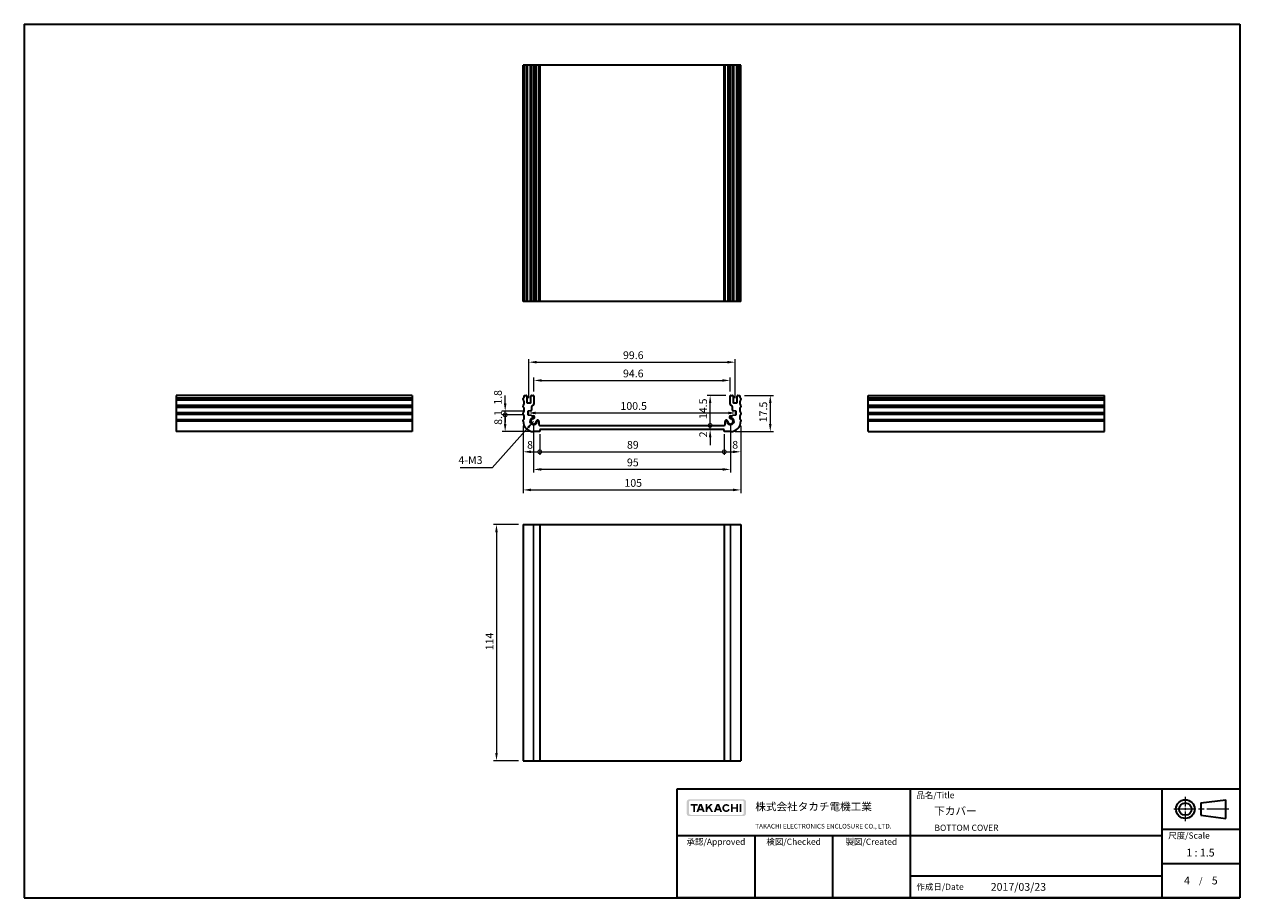
# Model space of a CAD drawing. Units: millimetres. Extents: x 22 to 2994, y 12 to 574.
# Drawn here: x 2007 to 2593, y 12 to 434 of the extents above; entities that cross this region are included whole.
import ezdxf
from ezdxf.enums import TextEntityAlignment as Align

# ---------------------------------------------------------------- set-up
doc = ezdxf.new("R2010")
doc.units = ezdxf.units.MM
doc.header["$LTSCALE"] = 1.5
doc.linetypes.add('CHAIN', pattern=[0.35429999999999995, 0.2362, -0.0295, 0.0591, -0.0295])
doc.layers.get('Defpoints').update_dxf_attribs({"lineweight": 25})
for name, color, linetype, lineweight in [('Border (ISO)', 7, 'Continuous', 35), ('Dimension (ISO)', 7, 'Continuous', 18), ('Hatch (ISO)', 1, 'Continuous', 18), ('Symbol (ISO)', 7, 'Continuous', 18), ('Title (ISO)', 7, 'Continuous', 35), ('Visible (ISO)', 7, 'Continuous', 35), ('Visible Narrow (ISO)', 7, 'Continuous', 25)]:
    doc.layers.add(name, color=color, linetype=linetype, lineweight=lineweight)
doc.styles.add('Note Text (TK)', font='txt')
doc.styles.add('文字スタイル67', font='arial.ttf')
doc.dimstyles.new('Default - Method 1b (TK)', dxfattribs={"dimscale": 1.5, "dimtxt": 2.5, "dimasz": 2.5, "dimexe": 1, "dimexo": 1.499999999999999, "dimgap": 1, "dimtad": 1, "dimtoh": 1, "dimrnd": 1e-08, "dimdsep": 46, "dimtxsty": 'Note Text (TK)', "dimcen": 0.09, "dimdle": 5, "dimclrd": 100, "dimclre": 100, "dimclrt": 7, "dimadec": 1, "dimazin": 1, "dimtfac": 1, "dimtmove": 0, "dimatfit": 3, "dimfxl": 1, "dimtolj": 1, "dimlwd": -1, "dimlwe": -1, "dimarcsym": 0})
doc.dimstyles.new('Default - Method 1b (TK)$7', dxfattribs={"dimscale": 1.5, "dimtxt": 2.5, "dimasz": 2.5, "dimexe": 1, "dimexo": 1.499999999999999, "dimgap": 1, "dimtad": 1, "dimtoh": 1, "dimrnd": 1e-08, "dimdsep": 46, "dimtxsty": 'Note Text (TK)', "dimcen": 0.09, "dimdle": 5, "dimclrd": 100, "dimclre": 100, "dimclrt": 7, "dimadec": 1, "dimazin": 1, "dimtfac": 1, "dimtmove": 0, "dimatfit": 3, "dimfxl": 1, "dimtolj": 1, "dimlwd": -1, "dimlwe": -1, "dimarcsym": 0})

# ---------------------------------------------------------------- blocks, each defined once
blk = doc.blocks.new('図面枠 tk図枠')
at = {"layer": 'Border (ISO)'}
for p, q in [((14.49999999999999, 289), (405.4999999999999, 289)), ((14.49999999999999, 289), (14.50000000000001, 8.000000000000007)), ((405.4999999999999, 289), (405.4999999999999, 8.000000000000007)), ((14.50000000000001, 8.000000000000007), (405.4999999999999, 8.000000000000007))]:
    blk.add_line(p, q, dxfattribs=at)
blk = doc.blocks.new('表題欄 tk表題欄')
at = {"layer": 'Hatch (ISO)'}
h = blk.add_hatch(color=256, dxfattribs=at)
edge = h.paths.add_edge_path(flags=0)
edge.add_arc((95.57537688673352, 236.2990653650367), 0.5958259999999996, 269.9999999999897, 360)
edge.add_line((96.17120288673351, 236.2990653650368), (96.17120288673348, 239.7107813650365))
edge.add_arc((95.5753768867335, 239.7107813650366), 0.5958259999999996, 0, 90.0000000000068)
edge.add_line((95.57537688673342, 240.3066073650366), (79.13710888673356, 240.3066073650366))
edge.add_arc((79.13710888673353, 239.7107813650366), 0.5958259999999996, 89.99999999999744, 180)
edge.add_line((78.54128288673353, 239.7107813650365), (78.54128288673331, 236.2990653650368))
edge.add_arc((79.13710888673332, 236.2990653650365), 0.5958259999999996, 180, 270.0000000000231)
edge.add_line((79.13710888673356, 235.7032393650365), (95.57537688673342, 235.7032393650367))
edge = h.paths.add_edge_path()
edge.add_line((77.83935088673357, 239.9556413650366), (77.83935088673357, 236.0542053650368))
edge.add_arc((78.54128288673346, 236.0542053650367), 0.7019319999998935, 180, 270.0000000000087)
edge.add_line((78.54128288673357, 235.3522733650368), (96.17120288673352, 235.3522733650368))
edge.add_arc((96.17120288673351, 236.0542053650367), 0.7019319999998921, 270, 360)
edge.add_line((96.8731348867334, 236.0542053650368), (96.87313488673352, 239.9556413650366))
edge.add_arc((96.1712028867336, 239.9556413650367), 0.7019319999998921, 0, 90.00000000000873)
edge.add_line((96.17120288673348, 240.6575733650367), (78.54128288673357, 240.6575733650366))
edge.add_arc((78.54128288673357, 239.9556413650366), 0.7019319999999984, 90, 180)
for points in [[(79.07181288673355, 239.1476033650369), (79.07181288673355, 238.6578833650367), (79.92066088673353, 238.6578833650367), (79.92066088673353, 236.6581933650368), (80.50832488673353, 236.6581933650368), (80.50832488673353, 238.6578833650367), (81.35717288673355, 238.6578833650367), (81.35717288673355, 239.1476033650369)], [(85.68407849525303, 236.6581933650368), (84.9434673993943, 237.8918698287545), (84.41792288673358, 237.3246628822781), (84.41792288673358, 236.6581933650368), (83.89555488673355, 236.6581933650368), (83.89555488673355, 239.1476033650369), (84.41792288673358, 239.1476033650369), (84.41792288673358, 238.0993979968839), (85.38913556809511, 239.1476033650369), (86.10696490847272, 239.1476033650369), (85.31925422435492, 238.2974470774499), (86.30334488673353, 236.6581933650368)], [(92.09142939614459, 239.1476033650369), (92.09142939614459, 236.6581933650368), (92.60971639614465, 236.6581933650368), (92.60971639614465, 237.6580383650368), (93.76872039614462, 237.6580383650368), (93.76872039614462, 236.6581933650368), (94.28700739614459, 236.6581933650368), (94.28700739614459, 239.1476033650369), (93.76872039614462, 239.1476033650369), (93.76872039614462, 238.1477583650367), (92.60971639614465, 238.1477583650367), (92.60971639614465, 239.1476033650369)], [(94.84202339614467, 239.1476033650369), (94.84202339614467, 236.6581933650368), (95.36439139614473, 236.6581933650368), (95.36439139614473, 239.1476033650369)]]:
    blk.add_hatch(color=256, dxfattribs=at).paths.add_polyline_path(points)
h = blk.add_hatch(color=256, dxfattribs=at)
h.paths.add_polyline_path([(82.59020695886475, 237.7110913650368), (81.95242681460243, 237.7110913650368), (82.27131688673356, 238.5794973650367)], flags=0)
h.paths.add_polyline_path([(82.77903014574996, 237.1968853650368), (81.76360362771717, 237.1968853650368), (81.56578886050404, 236.6581933650368), (80.94907288673355, 236.6581933650368), (81.86321688673357, 239.1476033650369), (82.67941688673353, 239.1476033650369), (83.59356088673351, 236.6581933650368), (82.97684491296302, 236.6581933650368)])
h = blk.add_hatch(color=256, dxfattribs=at)
h.paths.add_polyline_path([(87.52707281460246, 237.7110913650368), (88.16485295886469, 237.7110913650368), (87.84596288673359, 238.5794973650367)], flags=0)
h.paths.add_polyline_path([(87.14043486050403, 236.6581933650368), (87.3382496277172, 237.1968853650368), (88.35367614574989, 237.1968853650368), (88.551490912963, 236.6581933650368), (89.16820688673343, 236.6581933650368), (88.25406288673352, 239.1476033650369), (87.43786288673356, 239.1476033650369), (86.52371888673358, 236.6581933650368)])
h = blk.add_hatch(color=256, dxfattribs=at)
edge = h.paths.add_edge_path()
edge.add_arc((90.52309888673334, 237.9028983650369), 1.273272000000011, 38.55054079078439, 336.5820184016556)
edge.add_line((91.69149139614446, 237.3968543650369), (91.17255542714857, 237.6216113977801))
edge.add_ellipse((90.52309888673352, 237.9028983650369), major_axis=(0, -0.7998759999999119), ratio=0.8673469387756529, start_angle=128.5505407907963, end_angle=426.582018401653, ccw=False)
edge.add_line((91.09381514418376, 238.3576891122095), (91.51887237036831, 238.6964075050431))
at = {"layer": 'Title (ISO)'}
for p, q in [((74.70882392282105, 244.052739026017), (255.7088239228211, 244.052739026017)), ((74.70882392282105, 209.052739026017), (74.70882392282105, 244.052739026017)), ((149.7088239228211, 244.052739026017), (149.7088239228211, 209.052739026017)), ((230.7088239228211, 244.052739026017), (230.7088239228211, 209.052739026017)), ((255.7088239228211, 244.052739026017), (255.7088239228211, 209.052739026017)), ((243.2088239228211, 239.552739026017), (251.2088239228211, 240.5527390260171)), ((243.2088239228211, 239.552739026017), (243.2088239228211, 235.552739026017)), ((251.2088239228211, 234.552739026017), (251.2088239228211, 240.5527390260171)), ((243.2088239228211, 235.552739026017), (251.2088239228211, 234.552739026017)), ((230.7088239228211, 231.052739026017), (255.7088239228211, 231.052739026017)), ((74.70882392282105, 229.052739026017), (230.7088239228211, 229.052739026017)), ((99.70882392282108, 229.052739026017), (99.70882392282108, 209.052739026017)), ((124.708823922821, 229.052739026017), (124.708823922821, 209.052739026017)), ((230.7088239228211, 220.052739026017), (255.7088239228211, 220.052739026017)), ((149.7088239228211, 216.052739026017), (230.7088239228211, 216.052739026017)), ((255.7088239228211, 209.052739026017), (74.70882392282105, 209.052739026017))]:
    blk.add_line(p, q, dxfattribs=at)
at = {"layer": 'Title (ISO)', "color": 4, "linetype": 'CHAIN', "lineweight": 18, "ltscale": 8.889559745788574}
blk.add_line((238.2088239228211, 241.552739026017), (238.2088239228211, 233.552739026017), dxfattribs=at)
at = {"layer": 'Title (ISO)', "color": 4, "linetype": 'CHAIN', "lineweight": 18, "ltscale": 20.00163269042969}
blk.add_line((252.2088239228211, 237.552739026017), (234.2088239228211, 237.552739026017), dxfattribs=at)
at = {"layer": 'Title (ISO)'}
for radius in [3, 2]:
    blk.add_circle((238.2088239228211, 237.552739026017), radius, dxfattribs=at)
at = {"layer": 'Title (ISO)', "color": 1, "char_height": 2.000000029802322, "line_spacing_factor": 1.5, "style": 'Note Text (TK)'}
for s, insert, attachment_point in [('\\fＭＳ Ｐゴシック|b0|i0;\\H2.0000;品名/Title', (151.708823922821, 242.052739026017), 4), ('\\fＭＳ Ｐゴシック|b0|i0;\\H2.0000;承認/Approved', (87.20882392282108, 227.052739026017), 5), ('\\fＭＳ Ｐゴシック|b0|i0;\\H2.0000;検図/Checked', (112.208823922821, 227.052739026017), 5), ('\\fＭＳ Ｐゴシック|b0|i0;\\H2.0000;製図/Created', (137.2088239228211, 227.052739026017), 5), ('\\fＭＳ Ｐゴシック|b0|i0;\\H2.0000;尺度/Scale', (232.7088239228211, 229.052739026017), 4), ('\\fＭＳ Ｐゴシック|b0|i0;\\H2.0000;作成日/Date', (151.708823922821, 212.552739026017), 4)]:
    blk.add_mtext(s, dxfattribs=dict(at, insert=insert, attachment_point=attachment_point))
at = {"layer": 'Title (ISO)', "color": 7, "line_spacing_factor": 1.5, "style": 'Note Text (TK)'}
for s, insert, char_height, attachment_point in [('株式会社タカチ電機工業', (99.87313488673345, 238.052739026017), 2.5, 4), ('\\fArial|b0|i0;\\H1.4986;TAKACHI ELECTRONICS ENCLOSURE CO., LTD.', (99.87313488673342, 232.052739026017), 1.49859994649887, 4), ('\\fＭＳ Ｐゴシック|b0|i0;\\H2.0000;/', (243.2088239228211, 214.552739026017), 2.000000029802322, 5)]:
    blk.add_mtext(s, dxfattribs=dict(at, insert=insert, char_height=char_height, attachment_point=attachment_point))
at = {"layer": 'Title (ISO)', "color": 7}
for tag, p, height, style in [('<品名>_001', (157.4957557410029, 235.6393867532898), 2.5, 'Note Text (TK)'), ('<Title>_001', (157.7088239228211, 230.5520568828656), 2.000000029802322, '文字スタイル67'), ('<尺度>_001', (239.1037102864574, 222.302739026017), 2.5, 'Note Text (TK)'), ('<ページ_No.>_001', (237.9488807410029, 213.302739026017), 2.5, 'Note Text (TK)'), ('<総ページ数>_001', (246.7997330137301, 213.302739026017), 2.5, 'Note Text (TK)'), ('作成日_001', (175.6250171046392, 211.2814322078352), 2.5, 'Note Text (TK)')]:
    blk.add_attdef(tag, p, '', height=height, dxfattribs=dict(at, style=style))
at = {"layer": 'Title (ISO)', "color": 7, "style": 'Note Text (TK)'}
blk.add_attdef('<承認>', text='', height=2.5, dxfattribs=at).set_placement((87.20882392282108, 217.052739026017), align=Align.MIDDLE_CENTER)
blk = doc.blocks.new('*D64')
at = {"layer": 'Defpoints', "color": 0}
for p in [(2247.500000000059, 192.0998120631301), (2234.608240007618, 78.09981206313007), (2247.500000000059, 78.09981206313007)]:
    blk.add_point(p, dxfattribs=at)
at = {"layer": 'Dimension (ISO)', "color": 100}
for p, q in [((2245.250000000059, 192.0998120631301), (2233.108240007618, 192.0998120631301)), ((2234.608240007618, 188.3498120631301), (2234.608240007618, 81.84981206313007)), ((2245.250000000059, 78.09981206313007), (2233.108240007618, 78.09981206313007))]:
    blk.add_line(p, q, dxfattribs=at)
for points in [[(2233.983240007618, 188.3498120631301), (2235.233240007619, 188.3498120631301), (2234.608240007618, 192.0998120631301)], [(2233.983240007618, 81.84981206313007), (2235.233240007619, 81.84981206313007), (2234.608240007618, 78.09981206313007)]]:
    blk.add_solid(points, dxfattribs=at)
at = {"layer": 'Dimension (ISO)', "color": 7, "insert": (2231.233240007618, 131.3817722904027), "char_height": 3.75, "attachment_point": 4, "rotation": 90, "style": 'Note Text (TK)'}
blk.add_mtext('\\A1;114', dxfattribs=at)
blk = doc.blocks.new('*D65')
at = {"layer": 'Defpoints', "color": 0}
for p in [(2351.999999999963, 254.4166259565689), (2347.499999999798, 236.9166259565235), (2366.726330864248, 236.9166259565235)]:
    blk.add_point(p, dxfattribs=at)
at = {"layer": 'Dimension (ISO)', "color": 100}
for p, q in [((2354.249999999963, 254.4166259565689), (2368.226330864248, 254.4166259565689)), ((2366.726330864248, 250.6666259565689), (2366.726330864248, 240.6666259565235)), ((2349.749999999798, 236.9166259565235), (2368.226330864248, 236.9166259565234))]:
    blk.add_line(p, q, dxfattribs=at)
for points in [[(2366.101330864248, 250.6666259565689), (2367.351330864248, 250.6666259565689), (2366.726330864248, 254.4166259565689)], [(2366.101330864248, 240.6666259565235), (2367.351330864248, 240.6666259565235), (2366.726330864248, 236.9166259565235)]]:
    blk.add_solid(points, dxfattribs=at)
at = {"layer": 'Dimension (ISO)', "color": 7, "insert": (2363.351330864248, 241.4478759564371), "char_height": 3.75, "attachment_point": 4, "rotation": 90, "style": 'Note Text (TK)'}
blk.add_mtext('\\A1;17.5', dxfattribs=at)
blk = doc.blocks.new('_DotSmall')
at = {"color": 0, "linetype": 'ByBlock', "const_width": 0.5}
blk.add_lwpolyline([(-0.0625, 0, 1), (0.0625, 0, 1)], format="xyb", close=True, dxfattribs=at)
blk = doc.blocks.new('*D66')
at = {"layer": 'Defpoints', "color": 0}
for p in [(2238.801119652464, 245.0166259565352), (2249.750000000061, 245.0166259565352), (2252.500000000136, 236.9166259565191)]:
    blk.add_point(p, dxfattribs=at)
at = {"layer": 'Dimension (ISO)', "color": 100}
for p, q in [((2247.500000000062, 245.0166259565352), (2237.301119652464, 245.0166259565352)), ((2238.801119652464, 240.6666259565191), (2238.801119652464, 245.0166259565352)), ((2250.250000000136, 236.9166259565191), (2237.301119652464, 236.9166259565191))]:
    blk.add_line(p, q, dxfattribs=at)
blk.add_solid([(2238.176119652464, 240.6666259565191), (2239.426119652464, 240.6666259565191), (2238.801119652464, 236.9166259565191)], dxfattribs=at)
at = {"layer": 'Dimension (ISO)', "color": 100, "xscale": 3.75, "yscale": 3.75, "zscale": 3.75, "rotation": 90}
blk.add_blockref('_DotSmall', (2238.801119652464, 245.0166259565352), dxfattribs=at)
at = {"layer": 'Dimension (ISO)', "color": 7, "insert": (2235.426119652464, 240.1995805019817), "char_height": 3.75, "attachment_point": 4, "rotation": 90, "style": 'Note Text (TK)'}
blk.add_mtext('\\A1;8.1', dxfattribs=at)
blk = doc.blocks.new('*D67')
at = {"layer": 'Defpoints', "color": 0}
for p in [(2238.801119652464, 246.8166259565354), (2249.750000000047, 246.8166259565354), (2249.750000000061, 245.0166259565352)]:
    blk.add_point(p, dxfattribs=at)
at = {"layer": 'Dimension (ISO)', "color": 100}
for p, q in [((2238.801119652464, 250.5666259565354), (2238.801119652464, 254.3166259565354)), ((2247.500000000047, 246.8166259565354), (2237.301119652464, 246.8166259565354)), ((2238.801119652464, 245.0166259565352), (2238.801119652464, 246.8166259565354)), ((2247.500000000062, 245.0166259565352), (2237.301119652464, 245.0166259565352)), ((2238.801119652464, 245.0166259565352), (2238.801119652464, 241.2666259565352))]:
    blk.add_line(p, q, dxfattribs=at)
blk.add_solid([(2238.176119652464, 250.5666259565354), (2239.426119652464, 250.5666259565354), (2238.801119652464, 246.8166259565354)], dxfattribs=at)
at = {"layer": 'Dimension (ISO)', "color": 100, "xscale": 3.75, "yscale": 3.75, "zscale": 3.75, "rotation": 90}
blk.add_blockref('_DotSmall', (2238.801119652464, 245.0166259565352), dxfattribs=at)
at = {"layer": 'Dimension (ISO)', "color": 7, "insert": (2235.285732088316, 249.8939581362896), "char_height": 3.75, "attachment_point": 4, "rotation": 90, "style": 'Note Text (TK)'}
blk.add_mtext('\\A1;1.8', dxfattribs=at)
blk = doc.blocks.new('*D68')
at = {"layer": 'Defpoints', "color": 0}
for p in [(2247.500000000091, 241.9166259565168), (2255.500000000125, 237.9166259565462), (2255.500000000125, 227.1779803889573)]:
    blk.add_point(p, dxfattribs=at)
at = {"layer": 'Dimension (ISO)', "color": 100}
for p, q in [((2247.500000000091, 239.6666259565168), (2247.500000000091, 225.6779803889572)), ((2255.500000000125, 235.6666259565462), (2255.500000000125, 225.6779803889572)), ((2251.250000000091, 227.1779803889573), (2255.500000000125, 227.1779803889573))]:
    blk.add_line(p, q, dxfattribs=at)
blk.add_solid([(2251.250000000091, 227.8029803889573), (2251.250000000091, 226.5529803889573), (2247.500000000091, 227.1779803889573)], dxfattribs=at)
at = {"layer": 'Dimension (ISO)', "color": 100, "xscale": 3.75, "yscale": 3.75, "zscale": 3.75}
blk.add_blockref('_DotSmall', (2255.500000000125, 227.1779803889573), dxfattribs=at)
at = {"layer": 'Dimension (ISO)', "color": 7, "insert": (2249.381054838021, 230.5461087655705), "char_height": 3.75, "attachment_point": 4, "style": 'Note Text (TK)'}
blk.add_mtext('\\A1;8', dxfattribs=at)
blk = doc.blocks.new('*D69')
at = {"layer": 'Defpoints', "color": 0}
for p in [(2352.499999999842, 241.9166259565167), (2344.499999999808, 237.9166259565462), (2352.499999999842, 227.1779803889573)]:
    blk.add_point(p, dxfattribs=at)
at = {"layer": 'Dimension (ISO)', "color": 100}
for p, q in [((2344.499999999808, 235.6666259565462), (2344.499999999808, 225.6779803889572)), ((2352.499999999842, 239.6666259565167), (2352.499999999842, 225.6779803889572)), ((2344.499999999808, 227.1779803889573), (2348.749999999842, 227.1779803889573))]:
    blk.add_line(p, q, dxfattribs=at)
blk.add_solid([(2348.749999999842, 227.8029803889573), (2348.749999999842, 226.5529803889573), (2352.499999999842, 227.1779803889573)], dxfattribs=at)
at = {"layer": 'Dimension (ISO)', "color": 100, "xscale": 3.75, "yscale": 3.75, "zscale": 3.75, "rotation": 180}
blk.add_blockref('_DotSmall', (2344.499999999808, 227.1779803889573), dxfattribs=at)
at = {"layer": 'Dimension (ISO)', "color": 7, "insert": (2348.361167003737, 230.5749726140172), "char_height": 3.75, "attachment_point": 4, "style": 'Note Text (TK)'}
blk.add_mtext('\\A1;8', dxfattribs=at)
blk = doc.blocks.new('*D70')
at = {"layer": 'Defpoints', "color": 0}
for p in [(2255.500000000125, 237.9166259565462), (2344.499999999808, 237.9166259565462), (2344.499999999808, 227.1779803889573)]:
    blk.add_point(p, dxfattribs=at)
at = {"layer": 'Dimension (ISO)', "color": 100}
for p, q in [((2255.500000000125, 235.6666259565462), (2255.500000000125, 225.6779803889572)), ((2344.499999999808, 235.6666259565462), (2344.499999999808, 225.6779803889572)), ((2255.500000000125, 227.1779803889573), (2344.499999999808, 227.1779803889573))]:
    blk.add_line(p, q, dxfattribs=at)
at = {"layer": 'Dimension (ISO)', "color": 100, "xscale": 3.75, "yscale": 3.75, "zscale": 3.75, "rotation": 180}
blk.add_blockref('_DotSmall', (2255.500000000125, 227.1779803889573), dxfattribs=at)
at = {"layer": 'Dimension (ISO)', "color": 100, "xscale": 3.75, "yscale": 3.75, "zscale": 3.75}
blk.add_blockref('_DotSmall', (2344.499999999808, 227.1779803889573), dxfattribs=at)
at = {"layer": 'Dimension (ISO)', "color": 7, "insert": (2297.564715909058, 230.5529803889573), "char_height": 3.75, "attachment_point": 4, "style": 'Note Text (TK)'}
blk.add_mtext('\\A1;89', dxfattribs=at)
blk = doc.blocks.new('*D71')
at = {"layer": 'Defpoints', "color": 0}
for p in [(2337.706417977655, 254.4166259566047), (2347.599999999975, 254.4166259566047), (2344.390574135304, 239.9166259565845)]:
    blk.add_point(p, dxfattribs=at)
at = {"layer": 'Dimension (ISO)', "color": 100}
for p, q in [((2345.349999999975, 254.4166259566047), (2336.206417977655, 254.4166259566047)), ((2337.706417977655, 239.9166259565845), (2337.706417977655, 250.6666259566047))]:
    blk.add_line(p, q, dxfattribs=at)
blk.add_solid([(2337.081417977655, 250.6666259566047), (2338.331417977656, 250.6666259566047), (2337.706417977655, 254.4166259566047)], dxfattribs=at)
at = {"layer": 'Dimension (ISO)', "color": 100, "xscale": 3.75, "yscale": 3.75, "zscale": 3.75, "rotation": 270}
blk.add_blockref('_DotSmall', (2337.706417977655, 239.9166259565845), dxfattribs=at)
at = {"layer": 'Dimension (ISO)', "color": 7, "insert": (2334.331417977655, 242.9628759565947), "char_height": 3.75, "attachment_point": 4, "rotation": 90, "style": 'Note Text (TK)'}
blk.add_mtext('\\A1;14.5', dxfattribs=at)
blk = doc.blocks.new('*D72')
at = {"layer": 'Defpoints', "color": 0}
for p in [(2337.706417977655, 239.9166259565845), (2344.390574135304, 239.9166259565845), (2344.499999999808, 237.9166259565462)]:
    blk.add_point(p, dxfattribs=at)
at = {"layer": 'Dimension (ISO)', "color": 100}
for p, q in [((2337.706417977655, 239.9166259565845), (2337.706417977655, 243.6666259565845)), ((2337.706417977655, 237.9166259565462), (2337.706417977655, 239.9166259565845)), ((2337.706417977655, 234.1666259565462), (2337.706417977655, 230.4166259565462))]:
    blk.add_line(p, q, dxfattribs=at)
blk.add_solid([(2337.081417977655, 234.1666259565462), (2338.331417977656, 234.1666259565462), (2337.706417977655, 237.9166259565462)], dxfattribs=at)
at = {"layer": 'Dimension (ISO)', "color": 100, "xscale": 3.75, "yscale": 3.75, "zscale": 3.75, "rotation": 270}
blk.add_blockref('_DotSmall', (2337.706417977655, 239.9166259565845), dxfattribs=at)
at = {"layer": 'Dimension (ISO)', "color": 7, "insert": (2334.359310966782, 234.1611087358514), "char_height": 3.75, "attachment_point": 4, "rotation": 90, "style": 'Note Text (TK)'}
blk.add_mtext('\\A1;2', dxfattribs=at)
blk = doc.blocks.new('*D73')
at = {"layer": 'Defpoints', "color": 0}
for p in [(2252.50000000009, 241.916625956519), (2347.499999999843, 241.916625956519), (2252.50000000009, 218.6937962729368)]:
    blk.add_point(p, dxfattribs=at)
at = {"layer": 'Dimension (ISO)', "color": 100}
for p, q in [((2252.50000000009, 239.666625956519), (2252.50000000009, 217.1937962729368)), ((2347.499999999843, 239.666625956519), (2347.499999999843, 217.1937962729368)), ((2343.749999999844, 218.6937962729368), (2256.250000000091, 218.6937962729368))]:
    blk.add_line(p, q, dxfattribs=at)
for points in [[(2256.250000000091, 219.3187962729368), (2256.250000000091, 218.0687962729368), (2252.50000000009, 218.6937962729368)], [(2343.749999999844, 219.3187962729368), (2343.749999999844, 218.0687962729368), (2347.499999999843, 218.6937962729368)]]:
    blk.add_solid(points, dxfattribs=at)
at = {"layer": 'Dimension (ISO)', "color": 7, "insert": (2297.560369318149, 222.0687962729368), "char_height": 3.75, "attachment_point": 4, "style": 'Note Text (TK)'}
blk.add_mtext('\\A1;95', dxfattribs=at)
blk = doc.blocks.new('*D74')
at = {"layer": 'Defpoints', "color": 0}
for p in [(2247.500000000072, 241.9166259565168), (2352.499999999842, 241.9166259565167), (2352.499999999842, 208.7893358155455)]:
    blk.add_point(p, dxfattribs=at)
at = {"layer": 'Dimension (ISO)', "color": 100}
for p, q in [((2247.500000000072, 239.6666259565168), (2247.500000000072, 207.2893358155455)), ((2352.499999999842, 239.6666259565167), (2352.499999999842, 207.2893358155455)), ((2251.250000000072, 208.7893358155455), (2348.749999999842, 208.7893358155455))]:
    blk.add_line(p, q, dxfattribs=at)
for points in [[(2251.250000000072, 209.4143358155455), (2251.250000000072, 208.1643358155455), (2247.500000000072, 208.7893358155455)], [(2348.749999999842, 209.4143358155455), (2348.749999999842, 208.1643358155455), (2352.499999999842, 208.7893358155455)]]:
    blk.add_solid(points, dxfattribs=at)
at = {"layer": 'Dimension (ISO)', "color": 7, "insert": (2296.335227272685, 212.1643358155455), "char_height": 3.75, "attachment_point": 4, "style": 'Note Text (TK)'}
blk.add_mtext('\\A1;105', dxfattribs=at)
blk = doc.blocks.new('*D75')
at = {"layer": 'Defpoints', "color": 0}
for p in [(2249.750000000054, 245.9166259565352), (2350.24999999988, 245.9330411132805), (2350.24999999988, 245.9166259565352)]:
    blk.add_point(p, dxfattribs=at)
at = {"layer": 'Dimension (ISO)', "color": 100}
blk.add_line((2253.500000000054, 245.9330411132805), (2346.49999999988, 245.9330411132805), dxfattribs=at)
for points in [[(2253.500000000054, 246.5580411132805), (2253.500000000054, 245.3080411132805), (2249.750000000054, 245.9330411132805)], [(2346.49999999988, 246.5580411132805), (2346.49999999988, 245.3080411132805), (2350.24999999988, 245.9330411132805)]]:
    blk.add_solid(points, dxfattribs=at)
at = {"layer": 'Dimension (ISO)', "color": 7, "insert": (2294.41761363633, 249.3080411132805), "char_height": 3.75, "attachment_point": 4, "style": 'Note Text (TK)'}
blk.add_mtext('\\A1;100.5', dxfattribs=at)
blk = doc.blocks.new('*D76')
at = {"layer": 'Defpoints', "color": 0}
for p in [(2347.299999999973, 261.6166259566187), (2252.699999999961, 254.116625956605), (2347.299999999973, 254.116625956605)]:
    blk.add_point(p, dxfattribs=at)
at = {"layer": 'Dimension (ISO)', "color": 100}
for p, q in [((2252.699999999961, 256.366625956605), (2252.699999999961, 263.1166259566187)), ((2256.449999999961, 261.6166259566187), (2343.549999999972, 261.6166259566187)), ((2347.299999999973, 256.366625956605), (2347.299999999973, 263.1166259566187))]:
    blk.add_line(p, q, dxfattribs=at)
for points in [[(2256.449999999961, 262.2416259566187), (2256.449999999961, 260.9916259566187), (2252.699999999961, 261.6166259566187)], [(2343.549999999972, 262.2416259566187), (2343.549999999972, 260.9916259566187), (2347.299999999973, 261.6166259566187)]]:
    blk.add_solid(points, dxfattribs=at)
at = {"layer": 'Dimension (ISO)', "color": 7, "insert": (2295.653409090809, 264.9916259566187), "char_height": 3.75, "attachment_point": 4, "style": 'Note Text (TK)'}
blk.add_mtext('\\A1;94.6', dxfattribs=at)
blk = doc.blocks.new('*D77')
at = {"layer": 'Defpoints', "color": 0}
for p in [(2349.799999999946, 270.4351721348723), (2250.199999999988, 250.8666259564918), (2349.799999999946, 250.8666259564916)]:
    blk.add_point(p, dxfattribs=at)
at = {"layer": 'Dimension (ISO)', "color": 100}
for p, q in [((2250.199999999988, 253.1166259564918), (2250.199999999988, 271.9351721348723)), ((2253.949999999989, 270.4351721348723), (2346.049999999946, 270.4351721348723)), ((2349.799999999946, 253.1166259564916), (2349.799999999946, 271.9351721348723))]:
    blk.add_line(p, q, dxfattribs=at)
for points in [[(2253.949999999989, 271.0601721348723), (2253.949999999989, 269.8101721348724), (2250.199999999988, 270.4351721348723)], [(2346.049999999946, 271.0601721348723), (2346.049999999946, 269.8101721348724), (2349.799999999946, 270.4351721348723)]]:
    blk.add_solid(points, dxfattribs=at)
at = {"layer": 'Dimension (ISO)', "color": 7, "insert": (2295.653409090876, 273.8101721348723), "char_height": 3.75, "attachment_point": 4, "style": 'Note Text (TK)'}
blk.add_mtext('\\A1;99.6', dxfattribs=at)

msp = doc.modelspace()

# ---------------------------------------------------------------- linework, layer by layer
at = {"layer": 'Visible (ISO)'}
for p, q in [((2247.500000000089, 299.7059476016342), (2247.500000000089, 413.7059476016341)), ((2352.499999999911, 413.7059476016341), (2247.500000000089, 413.7059476017533)), ((2248.000000000003, 299.7059476016346), (2248.000000000003, 413.7059476016346)), ((2249.199999999994, 299.7059476016346), (2249.199999999994, 413.7059476016345)), ((2251.199999999994, 299.7059476016346), (2251.199999999994, 413.7059476016345)), ((2252.699999999995, 299.7059476016346), (2252.699999999995, 413.7059476016345)), ((2253.002097060974, 299.7059476016314), (2253.002097060974, 413.7059476016315)), ((2255.109425865172, 299.7059476016308), (2255.109425865172, 413.7059476016308)), ((2344.890574134828, 299.7059476016308), (2344.890574134828, 413.7059476016308)), ((2346.997902939026, 299.7059476016314), (2346.997902939026, 413.7059476016315)), ((2347.300000000005, 299.7059476016346), (2347.300000000005, 413.7059476016345)), ((2348.800000000005, 299.7059476016346), (2348.800000000005, 413.7059476016345)), ((2350.800000000006, 299.7059476016346), (2350.800000000006, 413.7059476016345)), ((2351.999999999996, 299.7059476016346), (2351.999999999996, 413.7059476016346)), ((2352.499999999911, 299.7059476016342), (2352.499999999911, 413.7059476016341)), ((2352.499999999911, 299.7059476016342), (2247.500000000089, 299.7059476017535)), ((2193.98481768331, 254.4166259565689), (2079.98481768331, 254.4166259565689)), ((2079.984817683307, 254.4166259565689), (2079.984817683312, 236.9166259564771)), ((2193.984817683307, 254.4166259565689), (2193.984817683312, 236.9166259564771)), ((2247.500000000044, 252.416625956555), (2247.500000000056, 252.9166259566664)), ((2247.99999999997, 254.4166259565689), (2248.899999999958, 254.4166259565745)), ((2249.199999999961, 254.1166259565772), (2249.199999999988, 251.166625956483)), ((2251.199999999988, 251.1666259565008), (2251.199999999961, 254.1166259565928)), ((2251.499999999959, 254.4166259565969), (2252.399999999958, 254.4166259566049)), ((2252.699999999961, 254.116625956605), (2252.699999999997, 250.1166259574706)), ((2347.299999999937, 250.1166259574706), (2347.299999999973, 254.116625956605)), ((2347.599999999975, 254.4166259566047), (2348.499999999976, 254.4166259565967)), ((2348.799999999973, 254.1166259565928), (2348.799999999946, 251.1666259565008)), ((2350.799999999947, 251.1666259564829), (2350.799999999973, 254.1166259565772)), ((2351.099999999975, 254.4166259565745), (2351.999999999963, 254.4166259565689)), ((2352.499999999878, 252.9166259566664), (2352.49999999989, 252.416625956555)), ((2414.043893637366, 236.9166259565191), (2414.043893637372, 254.4166259565689)), ((2414.043893637368, 254.4166259565689), (2528.043893637368, 254.4166259565689)), ((2528.043893637367, 236.9166259565191), (2528.043893637371, 254.4166259565689)), ((2247.500000000048, 248.9166259565549), (2247.500000000047, 249.4166259565552)), ((2249.499999999992, 250.8666259564854), (2250.899999999985, 250.866625956498)), ((2251.220926942166, 246.9194831882007), (2249.750000000047, 246.8166259565354)), ((2249.750000000047, 246.8166259565354), (2249.750000000061, 245.0166259565351)), ((2251.500000000035, 248.9166259574365), (2251.500000000042, 247.2187524032812)), ((2348.499999999892, 247.2187524032812), (2348.499999999899, 248.9166259574365)), ((2350.249999999887, 246.8166259565354), (2348.779073057768, 246.9194831882007)), ((2349.099999999948, 250.866625956498), (2350.499999999943, 250.8666259564853)), ((2350.249999999872, 245.0166259565351), (2350.249999999887, 246.8166259565354)), ((2352.499999999887, 249.4166259565552), (2352.499999999887, 248.9166259565549)), ((2247.500000000051, 245.416625956555), (2247.50000000005, 245.9166259565549)), ((2247.500000000091, 241.9166259565167), (2247.500000000052, 242.4166259565549)), ((2249.750000000061, 245.0166259565351), (2251.500000000039, 244.8942540356369)), ((2251.500000000039, 244.8942540356369), (2251.500000000065, 244.5260518215521)), ((2251.500000000065, 244.5260518215521), (2252.352097060942, 244.5260518215598)), ((2255.109425865139, 241.7687230174707), (2255.109425865151, 240.4166259565806)), ((2344.890574134784, 240.4166259565806), (2344.890574134795, 241.7687230174707)), ((2347.647902938993, 244.5260518215597), (2348.499999999869, 244.526051821552)), ((2348.499999999894, 244.8942540356368), (2350.249999999872, 245.0166259565351)), ((2348.499999999869, 244.526051821552), (2348.499999999894, 244.8942540356368)), ((2352.499999999884, 245.9166259565549), (2352.499999999883, 245.4166259565549)), ((2352.499999999882, 242.4166259565549), (2352.499999999842, 241.9166259565167)), ((2193.984817683312, 236.916625956519), (2079.984817683312, 236.916625956519)), ((2255.500000000131, 236.9166259565278), (2252.500000000136, 236.916625956519)), ((2255.500000000125, 237.9166259565462), (2255.500000000131, 236.9166259565278)), ((2344.499999999808, 237.9166259565462), (2255.500000000125, 237.9166259565462)), ((2255.609425884073, 239.9166259558247), (2344.390574135304, 239.9166259565845)), ((2344.499999999803, 236.9166259565278), (2344.499999999808, 237.9166259565462)), ((2347.499999999798, 236.9166259565192), (2344.499999999803, 236.9166259565278)), ((2414.043893637366, 236.9166259565192), (2528.043893637367, 236.9166259565192)), ((2247.500000000059, 192.099812063099), (2352.499999999809, 192.0998120631301)), ((2247.500000000059, 192.0998120631301), (2247.500000000059, 78.09981206313007)), ((2255.500000000099, 192.0998120631286), (2255.500000000099, 78.0998120631286)), ((2344.499999999769, 192.0998120631286), (2344.499999999769, 78.0998120631286)), ((2352.499999999809, 192.0998120631301), (2352.499999999809, 78.09981206313007)), ((2247.500000000059, 78.09981206309905), (2352.499999999809, 78.09981206313007))]:
    msp.add_line(p, q, dxfattribs=at)
for centre, radius, start, end in [((2248.000000000056, 252.9166259566681), 0.4999999999994353, 143.1301023575413, 180), ((2248.000000000045, 252.4166259565567), 0.5000000000005307, 180, 216.8698976460651), ((2245.999999999972, 254.4166259565534), 1.999999999998848, 323.1301023573827, 0), ((2248.899999999961, 254.1166259565745), 0.2999999999999514, 0, 90.0000000005081), ((2251.499999999962, 254.1166259565962), 0.3000000000007482, 90.00000000065138, 180), ((2252.39999999996, 254.1166259566035), 0.3000000000013747, 0, 90.00000000031267), ((2347.599999999974, 254.1166259566034), 0.3000000000013081, 89.99999999968735, 180), ((2348.499999999972, 254.1166259565961), 0.3000000000006908, 0, 89.99999999932255), ((2351.099999999973, 254.1166259565745), 0.2999999999999581, 89.99999999950494, 180), ((2353.999999999962, 254.4166259565534), 1.999999999998802, 180, 216.8698976426194), ((2351.999999999878, 252.9166259566681), 0.4999999999994044, 0, 36.86989764245865), ((2351.999999999889, 252.4166259565567), 0.5000000000006466, 323.1301023539394, 0), ((2248.000000000049, 249.4166259565544), 0.5000000000017013, 143.1301023540712, 180), ((2248.000000000048, 248.9166259565553), 0.5000000000000517, 180, 216.8698976458971), ((2246.000000000046, 250.9166259565539), 1.999999999999624, 323.1301023542208, 36.86989764588661), ((2246.000000000049, 247.4166259565541), 1.999999999999601, 323.1301023542358, 36.8698976458853), ((2249.499999999988, 251.1666259564861), 0.3000000000006358, 180, 270.0000000005992), ((2250.899999999985, 251.1666259565008), 0.300000000002798, 270.000000000013, 0), ((2251.200000000043, 247.2187524032783), 0.2999999999997276, 274.0000000000226, 0), ((2252.000000000046, 248.916625957452), 0.5000000000113114, 90.00000000312663, 180), ((2251.999999999997, 250.1166259574638), 0.7000000000003871, 270.0000000018369, 0), ((2347.999999999937, 250.1166259574639), 0.7000000000004948, 180, 269.9999999981631), ((2347.999999999887, 248.916625957452), 0.5000000000113758, 0, 89.99999999687338), ((2348.799999999892, 247.2187524032783), 0.2999999999997355, 180, 265.9999999999773), ((2349.099999999948, 251.1666259565008), 0.300000000002818, 180, 269.999999999987), ((2350.499999999946, 251.166625956486), 0.3000000000007008, 269.9999999993746, 0), ((2353.999999999887, 250.9166259565539), 1.999999999999708, 143.1301023541131, 216.8698976457828), ((2353.999999999885, 247.4166259565541), 1.9999999999996, 143.1301023541128, 216.8698976457792), ((2351.999999999886, 249.4166259565544), 0.5000000000016769, 0, 36.86989764590819), ((2351.999999999886, 248.9166259565553), 0.4999999999999716, 323.1301023541068, 0), ((2248.000000000053, 245.9166259565555), 0.5000000000023852, 143.1301023542329, 180), ((2248.00000000005, 245.416625956555), 0.5000000000000339, 180, 216.8698976458302), ((2248.000000000055, 242.4166259565545), 0.5000000000026145, 143.1301023541547, 180), ((2252.500000000069, 241.916625956498), 5.000000000020863, 180, 270.0000000007686), ((2246.000000000051, 243.9166259565539), 1.999999999999844, 323.1301023542237, 36.86989764588994), ((2252.50000000009, 241.916625956519), 1.425, 81.9043293018173, 8.095670701128922), ((2252.50000000009, 241.916625956519), 1.314999999999963, 94.31665967252088, 355.6833403304246), ((2252.352097060941, 243.8760518215598), 0.6500000000000341, 302.4306127787558, 89.99999999998697), ((2252.352097060941, 243.8760518215598), 0.6500000000000296, 274.316659672547, 302.4306127787545), ((2254.459425865139, 241.7687230174706), 0.6499999999999369, 147.5693872241874, 175.6833403304168), ((2254.459425865139, 241.7687230174706), 0.6499999999999426, 0, 147.5693872241874), ((2345.540574134795, 241.7687230174706), 0.6499999999999773, 32.43061277581181, 180), ((2347.499999999843, 241.916625956519), 1.425000000000005, 171.9043292988714, 98.09567069818264), ((2345.540574134795, 241.7687230174706), 0.6499999999997759, 4.316659669584169, 32.43061277581611), ((2347.499999999843, 241.916625956519), 1.314999999999999, 184.3166596695775, 85.68334032747912), ((2347.647902938993, 243.8760518215598), 0.6499999999999759, 90, 237.569387221233), ((2347.647902938993, 243.8760518215596), 0.6499999999998902, 237.5693872212324, 265.6833403274529), ((2347.499999999822, 241.9166259565399), 5.000000000020783, 269.9999999997264, 0), ((2353.999999999882, 243.916625956554), 1.999999999999815, 143.1301023541113, 216.8698976457802), ((2351.999999999881, 245.9166259565554), 0.5000000000024039, 0, 36.86989764575495), ((2351.999999999884, 245.416625956555), 0.5000000000000959, 323.1301023541568, 0), ((2351.999999999879, 242.4166259565544), 0.5000000000025464, 0, 36.86989764585184), ((2255.609425864887, 240.4166259555619), 0.4999999997372695, 180, 270.0000021983994), ((2344.390574135046, 240.4166259563219), 0.4999999997373905, 270.0000000295726, 0)]:
    msp.add_arc(centre, radius, start, end, dxfattribs=at)
at = {"layer": 'Visible Narrow (ISO)'}
for p, q in [((2247.600000000071, 299.7059476016342), (2247.600000000071, 413.7059476016342)), ((2248.899999999991, 299.7059476016346), (2248.899999999991, 413.7059476016346)), ((2249.500000000024, 299.7059476016336), (2249.500000000024, 413.7059476016335)), ((2250.900000000018, 299.7059476016336), (2250.900000000018, 413.7059476016335)), ((2251.499999999992, 299.7059476016346), (2251.499999999992, 413.7059476016346)), ((2252.399999999992, 299.7059476016346), (2252.399999999992, 413.7059476016346)), ((2253.811269726606, 299.7059476017464), (2253.811269726606, 413.7059476017462)), ((2255.609425884105, 299.7059476016303), (2255.609425884105, 413.7059476016302)), ((2344.390574135337, 299.7059476016303), (2344.390574135337, 413.7059476016302)), ((2346.188730273393, 299.7059476016413), (2346.188730273393, 413.7059476016413)), ((2347.600000000008, 299.7059476016346), (2347.600000000008, 413.7059476016346)), ((2348.500000000008, 299.7059476016346), (2348.500000000008, 413.7059476016346)), ((2349.099999999981, 299.7059476016336), (2349.099999999981, 413.7059476016335)), ((2350.499999999975, 299.7059476016336), (2350.499999999975, 413.7059476016335)), ((2351.100000000009, 299.7059476016346), (2351.100000000009, 413.7059476016346)), ((2352.399999999929, 299.7059476016342), (2352.399999999929, 413.7059476016342)), ((2193.98481768331, 253.2166259566441), (2079.98481768331, 253.2166259566441)), ((2193.98481768331, 252.9166259566664), (2079.98481768331, 252.9166259566664)), ((2193.98481768331, 252.416625956555), (2079.98481768331, 252.416625956555)), ((2414.043893637368, 253.2166259566441), (2528.043893637368, 253.2166259566441)), ((2414.043893637368, 252.9166259566664), (2528.043893637368, 252.9166259566664)), ((2414.043893637368, 252.416625956555), (2528.043893637368, 252.416625956555)), ((2193.98481768331, 252.1166259565548), (2079.98481768331, 252.1166259565548)), ((2193.98481768331, 249.716625956556), (2079.98481768331, 249.716625956556)), ((2193.98481768331, 249.4166259565552), (2079.98481768331, 249.4166259565552)), ((2193.98481768331, 248.9166259565549), (2079.98481768331, 248.9166259565549)), ((2193.98481768331, 248.6166259565548), (2079.98481768331, 248.6166259565548)), ((2414.043893637368, 252.1166259565548), (2528.043893637368, 252.1166259565548)), ((2414.043893637368, 249.7166259565558), (2528.043893637368, 249.7166259565558)), ((2414.043893637368, 249.4166259565552), (2528.043893637368, 249.4166259565552)), ((2414.043893637368, 248.9166259565549), (2528.043893637368, 248.9166259565549)), ((2414.043893637368, 248.616625956555), (2528.043893637368, 248.616625956555)), ((2193.98481768331, 246.2166259565565), (2079.98481768331, 246.2166259565565)), ((2193.98481768331, 245.9166259565549), (2079.98481768331, 245.9166259565549)), ((2193.98481768331, 245.416625956555), (2079.98481768331, 245.416625956555)), ((2193.98481768331, 245.1166259565551), (2079.98481768331, 245.1166259565551)), ((2193.98481768331, 242.716625956556), (2079.98481768331, 242.716625956556)), ((2193.98481768331, 242.4166259565549), (2079.98481768331, 242.4166259565549)), ((2193.98481768331, 241.9166259565167), (2079.98481768331, 241.9166259565167)), ((2414.043893637368, 246.2166259565562), (2528.043893637368, 246.2166259565562)), ((2414.043893637368, 245.9166259565549), (2528.043893637368, 245.9166259565549)), ((2414.043893637368, 245.4166259565549), (2528.043893637368, 245.4166259565549)), ((2414.043893637368, 245.1166259565551), (2528.043893637368, 245.1166259565551)), ((2414.043893637368, 242.7166259565559), (2528.043893637368, 242.7166259565559)), ((2414.043893637368, 242.4166259565549), (2528.043893637368, 242.4166259565549)), ((2414.043893637368, 241.9166259565167), (2528.043893637368, 241.9166259565167)), ((2252.500000000103, 192.0998120631286), (2252.500000000103, 78.0998120631286)), ((2347.499999999765, 192.0998120631286), (2347.499999999765, 78.0998120631286))]:
    msp.add_line(p, q, dxfattribs=at)
for centre, radius, start, end in [((2252.50000000009, 241.916625956519), 1.749999999999999, 75.27629613235884, 14.7237038705834), ((2347.499999999843, 241.916625956519), 1.749999999999995, 165.276296129415, 104.7237038676409)]:
    msp.add_arc(centre, radius, start, end, dxfattribs=at)

# ---------------------------------------------------------------- block references
at = {"xscale": 1.5, "yscale": 1.5, "zscale": 1.5}
msp.add_blockref('図面枠 tk図枠', (1985, 5.68e-14), dxfattribs=at)
ref = msp.add_blockref('表題欄 tk表題欄', (2209.686764115768, -301.5791085390255), dxfattribs=dict(xscale=1.5, yscale=1.5, zscale=1.5))
ref.add_attrib('<品名>_001', '下カバー', (2445.845170454546, 52.00781250000009), dxfattribs={"layer": 'Title (ISO)', "color": 7, "height": 3.75, "style": 'Note Text (TK)'})
ref.add_attrib('<尺度>_001', '1 : 1.5', (2567.490056818182, 31.88565340909102), dxfattribs={"layer": 'Title (ISO)', "color": 7, "height": 3.75, "style": 'Note Text (TK)'})
ref.add_attrib('作成日_001', '2017/03/23', (2473.113636363637, 15.34303977272736), dxfattribs={"layer": 'Title (ISO)', "color": 7, "height": 3.75, "style": 'Note Text (TK)'})
ref.add_attrib('<Title>_001', 'BOTTOM COVER', (2445.943042287377, 44.24897678527291), dxfattribs={"layer": 'Title (ISO)', "color": 7, "height": 3.000000044703483, "style": '文字スタイル67'})
ref.add_attrib('<ページ_No.>_001', '4', (2566.375942770991, 18.37500000000008), dxfattribs={"layer": 'Title (ISO)', "color": 7, "height": 3.75, "style": 'Note Text (TK)'})
ref.add_attrib('<総ページ数>_001', '5', (2579.789392905866, 18.40697476125519), dxfattribs={"layer": 'Title (ISO)', "color": 7, "height": 3.75, "style": 'Note Text (TK)'})

# ---------------------------------------------------------------- texts
at = {"layer": 'Symbol (ISO)', "color": 7, "insert": (2216.244919573863, 220.1546960695382), "char_height": 3.75, "width": 12.58771955966949, "attachment_point": 7, "line_spacing_factor": 1.5, "style": 'Note Text (TK)'}
msp.add_mtext('{4-M3}', dxfattribs=at)

# ---------------------------------------------------------------- dimensions: what is measured, and where the dimension line sits
at = {"layer": 'Dimension (ISO)', "color": 100}
for base, p1, p2, angle, override, picture, middle in [((2349.799999999946, 270.4351721348723), (2250.199999999988, 250.8666259564918), (2349.799999999946, 250.8666259564916), 180, {"dimtoh": 0, "dimdec": 2, "dimtp": 0, "dimtm": 0, "dimtdec": 2, "dimtofl": 0, "dimatfit": 1}, '*D77', (2299.999999999967, 270.4351721348723)), ((2238.801119652464, 246.8166259565354), (2249.750000000061, 245.0166259565352), (2249.750000000047, 246.8166259565354), 90, {"dimtoh": 0, "dimblk1": 'DotSmall', "dimsah": 1, "dimdle": 0, "dimtmove": 1, "dimatfit": 1}, '*D67', (2238.660732088316, 252.7597251817442)), ((2337.706417977655, 254.4166259566047), (2344.390574135304, 239.9166259565845), (2347.599999999975, 254.4166259566047), 90, {"dimtoh": 0, "dimdec": 2, "dimblk1": 'DotSmall', "dimsah": 1, "dimdle": 0, "dimse1": 1, "dimtp": 0, "dimtm": 0, "dimtdec": 2, "dimtofl": 0, "dimatfit": 1}, '*D71', (2337.706417977655, 247.1816259565947)), ((2366.726330864248, 236.9166259565235), (2351.999999999963, 254.4166259565689), (2347.499999999798, 236.9166259565235), 90, {"dimtoh": 0, "dimdec": 2, "dimtp": 0, "dimtm": 0, "dimtdec": 2, "dimtofl": 0, "dimatfit": 1}, '*D65', (2366.726330864248, 245.6666259564371)), ((2238.801119652464, 245.0166259565352), (2252.500000000136, 236.9166259565191), (2249.750000000061, 245.0166259565352), 90, {"dimtoh": 0, "dimdec": 2, "dimblk2": 'DotSmall', "dimsah": 1, "dimdle": 0, "dimtp": 0, "dimtm": 0, "dimtdec": 2, "dimtofl": 1, "dimtmove": 1, "dimatfit": 1}, '*D66', (2238.801119652464, 242.8416259565272)), ((2350.24999999988, 245.9330411132805), (2249.750000000054, 245.9166259565352), (2350.24999999988, 245.9166259565352), 180, {"dimtoh": 0, "dimdec": 2, "dimse1": 1, "dimse2": 1, "dimtp": 0, "dimtm": 0, "dimtdec": 2, "dimtofl": 0, "dimatfit": 1}, '*D75', (2299.999999999967, 245.9330411132805)), ((2255.500000000125, 227.1779803889573), (2247.500000000091, 241.9166259565168), (2255.500000000125, 237.9166259565462), 180, {"dimtoh": 0, "dimblk2": 'DotSmall', "dimsah": 1, "dimdle": 0, "dimtmove": 1, "dimatfit": 1}, '*D68', (2250.489009383475, 227.1711087655705)), ((2352.499999999842, 208.7893358155455), (2247.500000000072, 241.9166259565168), (2352.499999999842, 241.9166259565167), 180, {"dimtoh": 0, "dimdec": 2, "dimtp": 0, "dimtm": 0, "dimtdec": 2, "dimtofl": 0, "dimatfit": 1}, '*D74', (2299.999999999958, 208.7893358155455)), ((2252.50000000009, 218.6937962729368), (2347.499999999843, 241.916625956519), (2252.50000000009, 241.916625956519), 180, {"dimtoh": 0, "dimdec": 2, "dimtp": 0, "dimtm": 0, "dimtdec": 2, "dimtofl": 0, "dimatfit": 1}, '*D73', (2299.999999999967, 218.6937962729368)), ((2337.706417977655, 239.9166259565845), (2344.499999999808, 237.9166259565462), (2344.390574135304, 239.9166259565845), 90, {"dimtoh": 0, "dimblk2": 'DotSmall', "dimsah": 1, "dimdle": 0, "dimse1": 1, "dimse2": 1, "dimtmove": 1, "dimatfit": 1}, '*D72', (2337.734310966781, 235.2477564631242)), ((2352.499999999842, 227.1779803889573), (2344.499999999808, 237.9166259565462), (2352.499999999842, 241.9166259565167), 180, {"dimtoh": 0, "dimblk1": 'DotSmall', "dimsah": 1, "dimdle": 0, "dimtmove": 1, "dimatfit": 1}, '*D69', (2349.469121549192, 227.1999726140172)), ((2344.499999999808, 227.1779803889573), (2255.500000000125, 237.9166259565462), (2344.499999999808, 237.9166259565462), 180, {"dimtoh": 0, "dimdec": 2, "dimblk1": 'DotSmall', "dimblk2": 'DotSmall', "dimsah": 1, "dimdle": 0, "dimtp": 0, "dimtm": 0, "dimtdec": 2, "dimtofl": 0, "dimatfit": 1}, '*D70', (2300.014999999967, 227.1779803889573)), ((2234.608240007618, 78.09981206313007), (2247.500000000059, 192.0998120631301), (2247.500000000059, 78.09981206313007), 90, {"dimtoh": 0, "dimdec": 2, "dimtp": 0, "dimtm": 0, "dimtdec": 2, "dimtofl": 0, "dimatfit": 1}, '*D64', (2234.608240007618, 135.09981206313))]:
    dim = msp.add_linear_dim(base=base, p1=p1, p2=p2, angle=angle, dimstyle='Default - Method 1b (TK)', override=override, dxfattribs=at)
    dim.commit()
    dim.dimension.update_dxf_attribs({"geometry": picture, "text_midpoint": middle, "dimtype": 160})
dim = msp.add_linear_dim(base=(2347.299999999973, 261.6166259566187), p1=(2252.699999999961, 254.116625956605), p2=(2347.299999999973, 254.116625956605), dimstyle='Default - Method 1b (TK)', override={"dimtoh": 0, "dimdec": 2, "dimtp": 0, "dimtm": 0, "dimtdec": 2, "dimtofl": 0, "dimatfit": 1}, dxfattribs=at)
dim.commit()
dim.dimension.update_dxf_attribs({"geometry": '*D76', "text_midpoint": (2299.9999999999, 261.6166259566187), "dimtype": 160})

# ---------------------------------------------------------------- leaders
at = {"layer": 'Symbol (ISO)', "color": 100, "annotation_type": 0, "has_hookline": 1, "hookline_direction": 1, "text_width": 11.76136363636364}
msp.add_leader([(2252.398042313231, 241.7566421332302), (2232.582639133532, 219.5296960695382), (2228.832639133532, 219.5296960695382)], dimstyle='Default - Method 1b (TK)$7', override={"dimgap": 0, "dimtad": 1}, dxfattribs=at)

doc.saveas('drawing.dxf')
